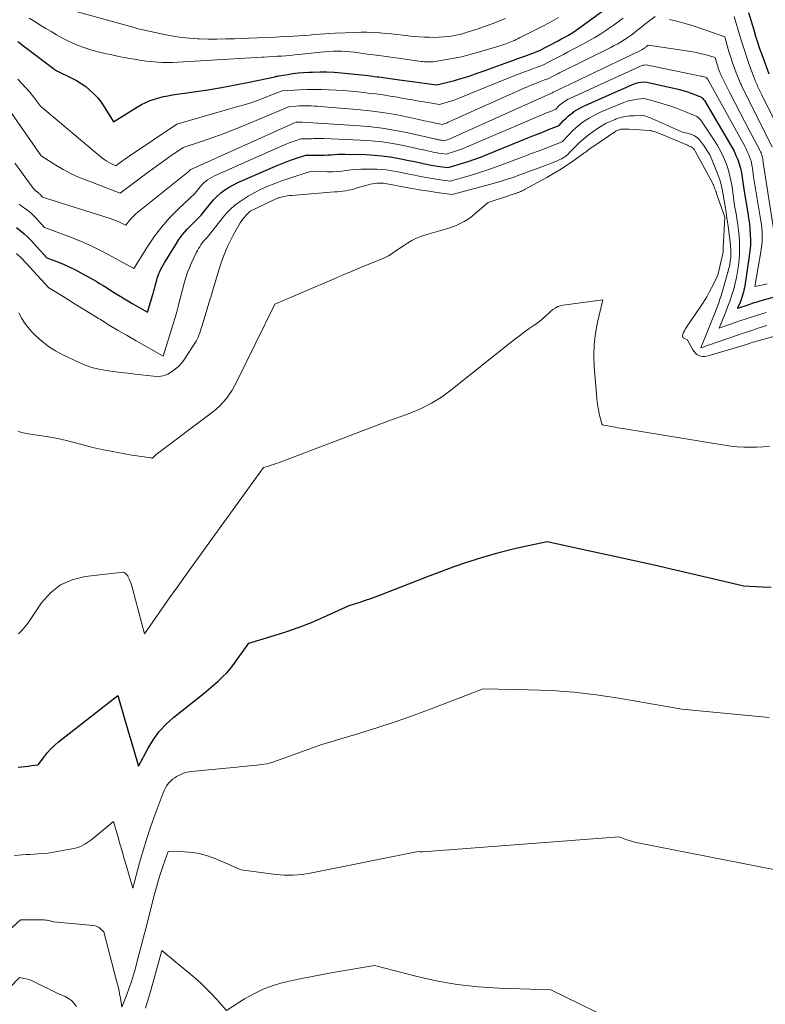
# Model space of a CAD drawing. Units: feet. Extents: x 1196672 to 1206016, y 7068870 to 7076370.
# Drawn here: x 1198891 to 1199039, y 7074417 to 7074611 of the extents above; entities that cross this region are included whole.
import ezdxf

# ---------------------------------------------------------------- set-up
doc = ezdxf.new("R2010")
doc.units = ezdxf.units.FT
doc.header["$MEASUREMENT"] = 0
doc.layers.add('Level 44', color=7, linetype='Continuous', lineweight=0)
doc.layers.add('Level 45', color=7, linetype='Continuous', lineweight=0)

msp = doc.modelspace()

# ---------------------------------------------------------------- linework, layer by layer
at = {"layer": 'Level 44', "color": 32, "linetype": 'Continuous', "lineweight": 30, "flags": 128}
for points, elevation in [([(1198891.11, 7074606.74), (1198891.52, 7074606.39), (1198891.93, 7074606.05), (1198892.34, 7074605.72), (1198892.76, 7074605.4), (1198898.1, 7074601.38), (1198898.25, 7074601.26), (1198898.42, 7074601.16), (1198898.58, 7074601.06), (1198898.75, 7074600.97), (1198901.72, 7074599.53), (1198902.68, 7074599.02), (1198903.6, 7074598.46), (1198904.48, 7074597.83), (1198905.32, 7074597.15), (1198906.11, 7074596.41), (1198906.84, 7074595.62), (1198907.5, 7074594.77), (1198908.11, 7074593.87), (1198909.95, 7074590.88), (1198914.72, 7074593.86), (1198915.51, 7074594.32), (1198916.33, 7074594.73), (1198917.17, 7074595.08), (1198918.03, 7074595.38), (1198918.05, 7074595.39), (1198918.92, 7074595.64), (1198919.8, 7074595.86), (1198920.69, 7074596.04), (1198921.58, 7074596.19), (1198925.78, 7074596.79), (1198928.54, 7074597.21), (1198931.28, 7074597.67), (1198934.02, 7074598.18), (1198936.75, 7074598.73), (1198941.81, 7074599.79), (1198942, 7074599.83), (1198942.2, 7074599.87), (1198942.39, 7074599.91), (1198942.58, 7074599.94), (1198944.28, 7074600.24), (1198945.33, 7074600.4), (1198946.37, 7074600.53), (1198947.42, 7074600.62), (1198948.48, 7074600.68), (1198949.22, 7074600.71), (1198950.65, 7074600.74), (1198952.08, 7074600.73), (1198953.51, 7074600.66), (1198954.93, 7074600.54), (1198959.54, 7074600.07), (1198960.15, 7074600.01), (1198960.76, 7074599.94), (1198961.37, 7074599.86), (1198961.98, 7074599.78), (1198962.28, 7074599.74), (1198962.74, 7074599.67), (1198963.19, 7074599.61), (1198963.65, 7074599.54), (1198964.1, 7074599.48), (1198964.56, 7074599.41), (1198965.01, 7074599.35), (1198965.46, 7074599.29), (1198965.92, 7074599.23), (1198973.72, 7074598.21), (1198976.21, 7074598.8), (1198977.24, 7074599.07), (1198978.27, 7074599.35), (1198979.29, 7074599.66), (1198980.3, 7074599.99), (1198981.31, 7074600.34), (1198982.32, 7074600.69), (1198983.32, 7074601.04), (1198984.32, 7074601.4), (1198987.97, 7074602.71), (1198988.76, 7074603), (1198989.55, 7074603.29), (1198990.34, 7074603.58), (1198991.13, 7074603.87), (1198993.88, 7074604.91), (1198997.69, 7074606.89), (1198998.21, 7074607.17), (1198998.73, 7074607.45), (1198999.24, 7074607.73), (1198999.75, 7074608.02), (1199000.26, 7074608.32), (1199000.75, 7074608.63), (1199001.24, 7074608.96), (1199001.72, 7074609.3), (1199006.52, 7074612.81)], 2240), ([(1199035.26, 7074612.45), (1199036.27, 7074609.04), (1199036.64, 7074607.81), (1199037.03, 7074606.58), (1199037.44, 7074605.36), (1199037.86, 7074604.15), (1199039.23, 7074600.34)], 2240), ([(1198890.79, 7074570.05), (1198891.54, 7074569.48), (1198892.27, 7074568.88), (1198892.96, 7074568.23), (1198893.62, 7074567.55), (1198896.78, 7074564.07), (1198899.08, 7074563.19), (1198900.22, 7074562.72), (1198901.35, 7074562.22), (1198902.45, 7074561.68), (1198903.54, 7074561.1), (1198905.83, 7074559.82), (1198906.53, 7074559.43), (1198907.22, 7074559.02), (1198907.9, 7074558.61), (1198908.58, 7074558.18), (1198909.26, 7074557.75), (1198909.94, 7074557.32), (1198910.62, 7074556.9), (1198911.3, 7074556.48), (1198911.41, 7074556.41), (1198912.15, 7074555.96), (1198912.89, 7074555.51), (1198913.64, 7074555.07), (1198914.39, 7074554.64), (1198916.66, 7074553.35), (1198917.54, 7074556.14), (1198917.68, 7074556.6), (1198917.81, 7074557.05), (1198917.93, 7074557.52), (1198918.05, 7074557.98), (1198918.09, 7074558.16), (1198918.18, 7074558.53), (1198918.28, 7074558.91), (1198918.38, 7074559.28), (1198918.48, 7074559.66), (1198918.59, 7074560.03), (1198918.72, 7074560.4), (1198918.85, 7074560.76), (1198919, 7074561.12), (1198919.1, 7074561.37), (1198919.32, 7074561.84), (1198919.55, 7074562.3), (1198919.8, 7074562.76), (1198920.07, 7074563.21), (1198922.16, 7074566.59), (1198922.88, 7074567.67), (1198923.66, 7074568.71), (1198924.5, 7074569.69), (1198925.4, 7074570.63), (1198927.26, 7074572.46), (1198929.07, 7074574.77), (1198929.71, 7074575.52), (1198930.4, 7074576.22), (1198931.15, 7074576.86), (1198931.94, 7074577.45), (1198932.77, 7074577.98), (1198933.62, 7074578.48), (1198934.5, 7074578.93), (1198935.4, 7074579.34), (1198941.92, 7074582.16), (1198942.9, 7074582.56), (1198943.88, 7074582.95), (1198944.88, 7074583.31), (1198945.88, 7074583.66), (1198947.89, 7074584.32), (1198950.19, 7074584.29), (1198950.88, 7074584.29), (1198951.56, 7074584.31), (1198952.24, 7074584.35), (1198952.92, 7074584.41), (1198953.61, 7074584.46), (1198954.29, 7074584.5), (1198954.97, 7074584.52), (1198955.66, 7074584.51), (1198959.8, 7074584.42), (1198961.36, 7074584.34), (1198962.92, 7074584.21), (1198964.46, 7074584), (1198966, 7074583.73), (1198967.29, 7074583.46), (1198968.18, 7074583.28), (1198969.07, 7074583.1), (1198969.95, 7074582.91), (1198970.84, 7074582.72), (1198970.93, 7074582.7), (1198971.77, 7074582.53), (1198972.61, 7074582.37), (1198973.46, 7074582.22), (1198974.31, 7074582.09), (1198976.01, 7074581.85), (1198978.65, 7074582.66), (1198979.96, 7074583.08), (1198981.27, 7074583.52), (1198982.56, 7074584), (1198983.84, 7074584.51), (1198991.68, 7074587.71), (1198992.71, 7074588.13), (1198993.74, 7074588.54), (1198994.77, 7074588.95), (1198995.8, 7074589.36), (1198997.86, 7074590.18), (1198998.77, 7074591.16), (1198999.24, 7074591.63), (1198999.73, 7074592.08), (1199000.25, 7074592.49), (1199000.79, 7074592.89), (1199000.8, 7074592.9), (1199001.37, 7074593.26), (1199001.96, 7074593.6), (1199002.55, 7074593.92), (1199003.17, 7074594.21), (1199012.25, 7074598.21), (1199012.67, 7074598.38), (1199013.1, 7074598.51), (1199013.53, 7074598.62), (1199013.97, 7074598.69), (1199014.87, 7074598.81), (1199021.12, 7074597.37), (1199021.83, 7074597.19), (1199022.54, 7074597), (1199023.24, 7074596.78), (1199023.94, 7074596.54), (1199025.33, 7074596.05), (1199025.8, 7074595.8), (1199026.01, 7074595.66), (1199026.21, 7074595.5), (1199026.38, 7074595.31), (1199026.53, 7074595.1), (1199031.52, 7074586.71), (1199031.97, 7074585.92), (1199032.39, 7074585.11), (1199032.76, 7074584.28), (1199033.11, 7074583.44), (1199033.41, 7074582.59), (1199033.66, 7074581.72), (1199033.85, 7074580.83), (1199034, 7074579.94), (1199034.37, 7074577.17), (1199035.11, 7074572.97), (1199035.27, 7074571.91), (1199035.42, 7074570.84), (1199035.52, 7074569.77), (1199035.6, 7074568.69), (1199035.63, 7074567.62), (1199035.61, 7074566.54), (1199035.53, 7074565.47), (1199035.4, 7074564.41), (1199034.51, 7074558.55), (1199034.44, 7074558.13), (1199034.35, 7074557.71), (1199034.25, 7074557.29), (1199034.14, 7074556.88), (1199034.01, 7074556.47), (1199033.88, 7074556.06), (1199033.73, 7074555.66), (1199033.57, 7074555.26), (1199033.1, 7074554.1), (1199034.58, 7074554.61), (1199034.95, 7074554.74), (1199035.32, 7074554.86), (1199035.69, 7074554.98), (1199036.06, 7074555.1), (1199036.43, 7074555.22), (1199036.81, 7074555.34), (1199037.18, 7074555.45), (1199037.56, 7074555.56), (1199044.09, 7074557.43)], 2250), ([(1198891.15, 7074463.61), (1198891.81, 7074463.67), (1198892.47, 7074463.74), (1198893.13, 7074463.81), (1198893.79, 7074463.88), (1198895.11, 7074464.03), (1198896.32, 7074465.67), (1198896.95, 7074466.46), (1198897.62, 7074467.21), (1198898.35, 7074467.9), (1198899.12, 7074468.56), (1198910.79, 7074477.75), (1198912.92, 7074470.45), (1198913.25, 7074469.35), (1198913.57, 7074468.24), (1198913.89, 7074467.13), (1198914.22, 7074466.02), (1198914.86, 7074463.8), (1198916.77, 7074467.36), (1198917.82, 7074469.06), (1198919, 7074470.65), (1198920.36, 7074472.09), (1198921.84, 7074473.43), (1198926.91, 7074477.46), (1198927.85, 7074478.21), (1198928.78, 7074478.98), (1198929.7, 7074479.76), (1198930.62, 7074480.54), (1198931.49, 7074481.37), (1198932.33, 7074482.22), (1198933.11, 7074483.14), (1198933.85, 7074484.09), (1198936.69, 7074488.03), (1198941.67, 7074489.53), (1198944.14, 7074490.33), (1198946.59, 7074491.19), (1198949, 7074492.15), (1198951.38, 7074493.17), (1198956.47, 7074495.48), (1198958.61, 7074496.16), (1198959.67, 7074496.51), (1198960.73, 7074496.87), (1198961.78, 7074497.25), (1198962.83, 7074497.65), (1198972.46, 7074501.4), (1198974.73, 7074502.25), (1198977, 7074503.08), (1198979.3, 7074503.87), (1198981.6, 7074504.62), (1198981.69, 7074504.65), (1198983.96, 7074505.34), (1198986.25, 7074505.98), (1198988.56, 7074506.57), (1198990.87, 7074507.11), (1198995.52, 7074508.12), (1199003.97, 7074506.29), (1199008.19, 7074505.37), (1199012.41, 7074504.43), (1199016.62, 7074503.47), (1199020.83, 7074502.5), (1199034.34, 7074499.36), (1199037.92, 7074499.14), (1199039.71, 7074499.07)], 2260)]:
    msp.add_lwpolyline(points, dxfattribs=dict(at, elevation=elevation))
at = {"layer": 'Level 45', "color": 32, "linetype": 'Continuous', "lineweight": 0, "flags": 128}
for points, elevation in [([(1198889.21, 7074593.47), (1198895.71, 7074584.2), (1198898.57, 7074582.37), (1198900.02, 7074581.51), (1198901.5, 7074580.7), (1198903.03, 7074579.99), (1198904.6, 7074579.35), (1198911.29, 7074576.82), (1198916.55, 7074580.74), (1198917.73, 7074581.61), (1198918.91, 7074582.47), (1198920.1, 7074583.32), (1198921.3, 7074584.17), (1198923.7, 7074585.84), (1198927.49, 7074587.07), (1198929.38, 7074587.71), (1198931.25, 7074588.38), (1198933.11, 7074589.1), (1198934.96, 7074589.85), (1198944.71, 7074593.93), (1198945.99, 7074594.01), (1198946.58, 7074594.03), (1198947.18, 7074594.05), (1198947.77, 7074594.06), (1198948.37, 7074594.05), (1198948.96, 7074594.03), (1198949.55, 7074594.01), (1198950.15, 7074593.97), (1198950.74, 7074593.93), (1198957.97, 7074593.33), (1198960.52, 7074593.06), (1198963.05, 7074592.74), (1198965.57, 7074592.31), (1198968.09, 7074591.82), (1198972.25, 7074590.91), (1198972.67, 7074590.82), (1198973.1, 7074590.73), (1198973.52, 7074590.64), (1198973.94, 7074590.55), (1198974.79, 7074590.37), (1198975.2, 7074590.5), (1198975.41, 7074590.57), (1198975.61, 7074590.64), (1198975.82, 7074590.72), (1198976.02, 7074590.81), (1198991.13, 7074597.57), (1198991.66, 7074597.8), (1198992.19, 7074598.03), (1198992.72, 7074598.25), (1198993.26, 7074598.47), (1198993.66, 7074598.62), (1198994, 7074598.76), (1198994.34, 7074598.89), (1198994.68, 7074599.02), (1198995.02, 7074599.15), (1198995.7, 7074599.4), (1198996.46, 7074599.78), (1198996.84, 7074599.97), (1198997.22, 7074600.17), (1198997.6, 7074600.36), (1198997.98, 7074600.54), (1199008.07, 7074605.56), (1199008.76, 7074605.92), (1199009.45, 7074606.3), (1199010.12, 7074606.7), (1199010.78, 7074607.11), (1199010.97, 7074607.23), (1199011.52, 7074607.61), (1199012.07, 7074607.99), (1199012.6, 7074608.39), (1199013.13, 7074608.81), (1199013.65, 7074609.23), (1199014.17, 7074609.65), (1199014.7, 7074610.06), (1199015.23, 7074610.47), (1199016.8, 7074611.65)], 2244), ([(1198891.09, 7074599.3), (1198891.9, 7074598.46), (1198892.68, 7074597.61), (1198893.43, 7074596.72), (1198894.15, 7074595.81), (1198895.56, 7074593.95), (1198907.62, 7074583.86), (1198908.04, 7074583.52), (1198908.48, 7074583.22), (1198908.95, 7074582.94), (1198909.42, 7074582.69), (1198910.4, 7074582.22), (1198911.28, 7074582.86), (1198911.72, 7074583.17), (1198912.16, 7074583.48), (1198912.61, 7074583.79), (1198913.05, 7074584.1), (1198922.45, 7074590.46), (1198934.49, 7074593.89), (1198935.98, 7074594.33), (1198937.45, 7074594.8), (1198938.92, 7074595.32), (1198940.37, 7074595.86), (1198943.26, 7074596.98), (1198946.66, 7074597.18), (1198948.11, 7074597.25), (1198949.56, 7074597.28), (1198951.01, 7074597.27), (1198952.46, 7074597.23), (1198953.91, 7074597.15), (1198955.36, 7074597.05), (1198956.81, 7074596.93), (1198958.25, 7074596.79), (1198960.23, 7074596.57), (1198961.68, 7074596.4), (1198963.13, 7074596.2), (1198964.57, 7074595.98), (1198966.01, 7074595.73), (1198966.21, 7074595.7), (1198967.55, 7074595.46), (1198968.89, 7074595.22), (1198970.23, 7074594.98), (1198971.57, 7074594.75), (1198974.25, 7074594.29), (1198975.62, 7074594.69), (1198976.3, 7074594.9), (1198976.97, 7074595.12), (1198977.64, 7074595.36), (1198978.31, 7074595.62), (1198985.08, 7074598.4), (1198986.21, 7074598.86), (1198987.36, 7074599.32), (1198988.5, 7074599.77), (1198989.65, 7074600.21), (1198990.52, 7074600.54), (1198991.23, 7074600.81), (1198991.94, 7074601.09), (1198992.66, 7074601.35), (1198993.37, 7074601.62), (1198994.79, 7074602.16), (1198996.38, 7074602.97), (1198997.17, 7074603.38), (1198997.97, 7074603.78), (1198998.76, 7074604.2), (1198999.55, 7074604.61), (1199002.54, 7074606.18), (1199003.75, 7074606.84), (1199004.95, 7074607.53), (1199006.13, 7074608.27), (1199007.29, 7074609.02), (1199007.58, 7074609.22), (1199008.57, 7074609.92), (1199009.55, 7074610.63), (1199010.51, 7074611.37)], 2242), ([(1198893.3, 7074611.33), (1198894.41, 7074610.66), (1198895.52, 7074609.99), (1198896.63, 7074609.32), (1198897.68, 7074608.68), (1198898.72, 7074608.07), (1198899.76, 7074607.49), (1198900.83, 7074606.95), (1198901.91, 7074606.43), (1198903.01, 7074605.96), (1198904.12, 7074605.53), (1198905.26, 7074605.16), (1198906.41, 7074604.84), (1198906.85, 7074604.73), (1198908.23, 7074604.4), (1198909.62, 7074604.09), (1198911.02, 7074603.81), (1198912.41, 7074603.54), (1198914.45, 7074603.17), (1198915.47, 7074603.01), (1198916.49, 7074602.87), (1198917.52, 7074602.76), (1198918.55, 7074602.67), (1198919.58, 7074602.62), (1198920.61, 7074602.6), (1198921.64, 7074602.62), (1198922.67, 7074602.66), (1198934.86, 7074603.39), (1198935.95, 7074603.45), (1198937.03, 7074603.51), (1198938.12, 7074603.58), (1198939.2, 7074603.64), (1198939.64, 7074603.66), (1198940.51, 7074603.71), (1198941.37, 7074603.76), (1198942.23, 7074603.82), (1198943.09, 7074603.87), (1198943.95, 7074603.93), (1198944.82, 7074604), (1198945.68, 7074604.08), (1198946.53, 7074604.17), (1198950.88, 7074604.63), (1198951.71, 7074604.71), (1198952.54, 7074604.77), (1198953.37, 7074604.8), (1198954.21, 7074604.82), (1198955.04, 7074604.81), (1198955.87, 7074604.78), (1198956.7, 7074604.71), (1198957.53, 7074604.61), (1198959.99, 7074604.27), (1198961.88, 7074604.01), (1198963.78, 7074603.75), (1198965.67, 7074603.49), (1198967.57, 7074603.23), (1198970.68, 7074602.8), (1198971.02, 7074602.76), (1198971.35, 7074602.72), (1198971.69, 7074602.71), (1198972.03, 7074602.7), (1198972.37, 7074602.7), (1198972.71, 7074602.72), (1198973.05, 7074602.75), (1198973.39, 7074602.8), (1198975.68, 7074603.17), (1198977.15, 7074603.43), (1198978.62, 7074603.74), (1198980.07, 7074604.1), (1198981.52, 7074604.5), (1198985.98, 7074605.82), (1198986.32, 7074605.93), (1198986.66, 7074606.04), (1198987, 7074606.15), (1198987.34, 7074606.27), (1198987.67, 7074606.4), (1198988.01, 7074606.52), (1198988.34, 7074606.65), (1198988.67, 7074606.79), (1198988.71, 7074606.8), (1198989.05, 7074606.95), (1198989.4, 7074607.1), (1198989.74, 7074607.26), (1198990.07, 7074607.43), (1198994.93, 7074609.91), (1198996.35, 7074610.67), (1198997.75, 7074611.46)], 2238), ([(1198902.32, 7074612.75), (1198912.1, 7074610.02), (1198912.59, 7074609.88), (1198913.08, 7074609.75), (1198913.58, 7074609.61), (1198914.07, 7074609.47), (1198914.56, 7074609.33), (1198915.06, 7074609.2), (1198915.55, 7074609.08), (1198916.05, 7074608.97), (1198920.27, 7074608.05), (1198921.82, 7074607.76), (1198923.37, 7074607.52), (1198924.94, 7074607.37), (1198926.51, 7074607.28), (1198926.86, 7074607.27), (1198928.61, 7074607.23), (1198930.37, 7074607.21), (1198932.12, 7074607.24), (1198933.87, 7074607.28), (1198936.64, 7074607.38), (1198938.38, 7074607.45), (1198940.12, 7074607.53), (1198941.86, 7074607.61), (1198943.6, 7074607.7), (1198945.53, 7074607.8), (1198946.55, 7074607.86), (1198947.56, 7074607.93), (1198948.58, 7074608.01), (1198949.6, 7074608.09), (1198950.62, 7074608.18), (1198951.64, 7074608.25), (1198952.66, 7074608.31), (1198953.68, 7074608.36), (1198957.56, 7074608.53), (1198958.76, 7074608.57), (1198959.97, 7074608.57), (1198961.17, 7074608.52), (1198962.37, 7074608.44), (1198962.59, 7074608.42), (1198963.69, 7074608.33), (1198964.78, 7074608.22), (1198965.87, 7074608.1), (1198966.96, 7074607.96), (1198968.05, 7074607.84), (1198969.14, 7074607.73), (1198970.23, 7074607.66), (1198971.33, 7074607.6), (1198972.25, 7074607.56), (1198973.2, 7074607.55), (1198974.15, 7074607.56), (1198975.1, 7074607.63), (1198976.04, 7074607.72), (1198976.98, 7074607.87), (1198977.91, 7074608.05), (1198978.83, 7074608.28), (1198979.75, 7074608.55), (1198980.8, 7074608.89), (1198981.9, 7074609.26), (1198982.99, 7074609.63), (1198984.08, 7074610.03), (1198985.17, 7074610.44), (1198986.25, 7074610.86), (1198987.33, 7074611.27)], 2236), ([(1199032.44, 7074611.7), (1199033.56, 7074607.87), (1199033.99, 7074606.44), (1199034.44, 7074605.02), (1199034.91, 7074603.6), (1199035.4, 7074602.19), (1199036.01, 7074600.45), (1199036.21, 7074599.91), (1199036.42, 7074599.38), (1199036.64, 7074598.84), (1199036.87, 7074598.32), (1199037.1, 7074597.79), (1199037.35, 7074597.27), (1199037.6, 7074596.75), (1199037.85, 7074596.23), (1199041.33, 7074589.19)], 2242), ([(1199019.67, 7074611.06), (1199021.09, 7074610.73), (1199022.51, 7074610.37), (1199023.9, 7074609.95), (1199025.29, 7074609.49), (1199030.55, 7074607.63), (1199031.25, 7074605.23), (1199031.52, 7074604.33), (1199031.8, 7074603.43), (1199032.1, 7074602.54), (1199032.4, 7074601.66), (1199032.79, 7074600.57), (1199032.91, 7074600.23), (1199033.04, 7074599.89), (1199033.18, 7074599.56), (1199033.32, 7074599.23), (1199033.47, 7074598.9), (1199033.63, 7074598.57), (1199033.78, 7074598.24), (1199033.94, 7074597.92), (1199039.9, 7074585.86)], 2244), ([(1198890.52, 7074582.74), (1198891.49, 7074581.4), (1198892.46, 7074580.06), (1198894.33, 7074577.52), (1198894.38, 7074577.46), (1198894.43, 7074577.4), (1198894.49, 7074577.35), (1198894.55, 7074577.3), (1198894.62, 7074577.25), (1198894.68, 7074577.21), (1198894.75, 7074577.16), (1198894.81, 7074577.12), (1198894.95, 7074577.02), (1198895.08, 7074576.92), (1198895.2, 7074576.82), (1198895.32, 7074576.71), (1198895.43, 7074576.59), (1198895.97, 7074576), (1198909.29, 7074571.8), (1198909.82, 7074571.62), (1198910.35, 7074571.42), (1198910.87, 7074571.21), (1198911.38, 7074570.98), (1198912.39, 7074570.49), (1198913.11, 7074571.42), (1198913.48, 7074571.86), (1198913.88, 7074572.29), (1198914.3, 7074572.69), (1198914.75, 7074573.07), (1198924.93, 7074581.24), (1198925.03, 7074581.36), (1198925.04, 7074581.38), (1198925.07, 7074581.41), (1198925.09, 7074581.42), (1198925.15, 7074581.46), (1198925.17, 7074581.47), (1198925.19, 7074581.48), (1198925.21, 7074581.49), (1198925.23, 7074581.5), (1198945.07, 7074590.46), (1198945.22, 7074590.52), (1198945.37, 7074590.59), (1198945.52, 7074590.65), (1198945.67, 7074590.7), (1198945.98, 7074590.81), (1198946.32, 7074590.8), (1198946.42, 7074590.8), (1198946.53, 7074590.8), (1198946.64, 7074590.81), (1198946.75, 7074590.81), (1198946.86, 7074590.82), (1198946.97, 7074590.82), (1198947.07, 7074590.82), (1198947.18, 7074590.81), (1198957.56, 7074590.18), (1198960.28, 7074589.94), (1198962.99, 7074589.63), (1198965.69, 7074589.18), (1198968.37, 7074588.65), (1198973.32, 7074587.54), (1198973.52, 7074587.5), (1198973.71, 7074587.45), (1198973.9, 7074587.41), (1198974.1, 7074587.36), (1198974.11, 7074587.36), (1198974.3, 7074587.32), (1198974.49, 7074587.28), (1198974.67, 7074587.25), (1198974.86, 7074587.22), (1198975.24, 7074587.16), (1198975.81, 7074587.35), (1198976.1, 7074587.45), (1198976.38, 7074587.56), (1198976.66, 7074587.67), (1198976.94, 7074587.79), (1198996.38, 7074596.52), (1198996.4, 7074596.53), (1198996.42, 7074596.54), (1198996.44, 7074596.55), (1198996.46, 7074596.56), (1198996.58, 7074596.61), (1198996.64, 7074596.67), (1198996.73, 7074596.73), (1198998.95, 7074597.79), (1199000.05, 7074598.31), (1199001.15, 7074598.83), (1199002.25, 7074599.35), (1199003.35, 7074599.87), (1199013.82, 7074604.89), (1199013.95, 7074604.95), (1199014.09, 7074605.02), (1199014.22, 7074605.1), (1199014.34, 7074605.18), (1199014.38, 7074605.2), (1199014.49, 7074605.27), (1199014.6, 7074605.34), (1199014.7, 7074605.42), (1199014.8, 7074605.5), (1199014.9, 7074605.58), (1199015, 7074605.66), (1199015.1, 7074605.74), (1199015.2, 7074605.81), (1199015.5, 7074606.04), (1199023.85, 7074604.77), (1199024.66, 7074604.63), (1199025.47, 7074604.46), (1199026.28, 7074604.26), (1199027.07, 7074604.04), (1199028.66, 7074603.55), (1199028.94, 7074602.58), (1199029.05, 7074602.21), (1199029.17, 7074601.85), (1199029.29, 7074601.48), (1199029.41, 7074601.12), (1199029.57, 7074600.68), (1199029.62, 7074600.54), (1199029.67, 7074600.41), (1199029.73, 7074600.27), (1199029.78, 7074600.14), (1199029.84, 7074600), (1199029.91, 7074599.87), (1199029.97, 7074599.74), (1199030.04, 7074599.61), (1199031.7, 7074596.32), (1199032.61, 7074594.55), (1199033.52, 7074592.78), (1199034.44, 7074591.02), (1199035.37, 7074589.26), (1199037.4, 7074585.44), (1199037.51, 7074585.22), (1199037.61, 7074585), (1199037.71, 7074584.78), (1199037.8, 7074584.56), (1199037.88, 7074584.33), (1199037.95, 7074584.09), (1199038, 7074583.86), (1199038.04, 7074583.62), (1199038.14, 7074582.88), (1199040.18, 7074569.75)], 2246), ([(1198891.3, 7074574.66), (1198891.51, 7074574.49), (1198891.73, 7074574.33), (1198891.96, 7074574.17), (1198892.18, 7074574.01), (1198892.4, 7074573.86), (1198892.87, 7074573.53), (1198893.31, 7074573.2), (1198893.74, 7074572.85), (1198894.14, 7074572.47), (1198894.52, 7074572.07), (1198896.37, 7074570.04), (1198901.12, 7074568.27), (1198903.34, 7074567.39), (1198905.53, 7074566.44), (1198907.67, 7074565.4), (1198909.79, 7074564.29), (1198913.98, 7074561.98), (1198916.74, 7074566.37), (1198918.07, 7074568.31), (1198919.48, 7074570.18), (1198921.03, 7074571.93), (1198922.68, 7074573.61), (1198926.1, 7074576.85), (1198927.04, 7074578.05), (1198927.37, 7074578.44), (1198927.73, 7074578.8), (1198928.12, 7074579.13), (1198928.53, 7074579.44), (1198928.96, 7074579.72), (1198929.41, 7074579.98), (1198929.86, 7074580.22), (1198930.33, 7074580.44), (1198943.49, 7074586.26), (1198944.05, 7074586.5), (1198944.62, 7074586.74), (1198945.2, 7074586.95), (1198945.78, 7074587.16), (1198946.94, 7074587.56), (1198948.24, 7074587.55), (1198948.64, 7074587.55), (1198949.05, 7074587.55), (1198949.45, 7074587.57), (1198949.86, 7074587.59), (1198950.26, 7074587.62), (1198950.67, 7074587.63), (1198951.07, 7074587.63), (1198951.48, 7074587.62), (1198958.68, 7074587.29), (1198960.82, 7074587.14), (1198962.96, 7074586.92), (1198965.08, 7074586.59), (1198967.19, 7074586.19), (1198970.32, 7074585.52), (1198970.86, 7074585.4), (1198971.4, 7074585.29), (1198971.94, 7074585.17), (1198972.47, 7074585.05), (1198972.52, 7074585.04), (1198973.04, 7074584.93), (1198973.55, 7074584.83), (1198974.07, 7074584.74), (1198974.58, 7074584.66), (1198975.62, 7074584.51), (1198977.21, 7074585.02), (1198978.01, 7074585.28), (1198978.8, 7074585.56), (1198979.57, 7074585.87), (1198980.35, 7074586.19), (1198994.01, 7074592.07), (1198994.54, 7074592.3), (1198995.07, 7074592.52), (1198995.61, 7074592.74), (1198996.15, 7074592.96), (1198997.22, 7074593.39), (1198997.7, 7074593.9), (1198997.94, 7074594.15), (1198998.2, 7074594.38), (1198998.47, 7074594.6), (1198998.75, 7074594.8), (1198999.06, 7074594.99), (1198999.36, 7074595.17), (1198999.67, 7074595.34), (1198999.99, 7074595.49), (1199013.91, 7074601.87), (1199014.09, 7074601.94), (1199014.27, 7074602.01), (1199014.47, 7074602.06), (1199014.66, 7074602.1), (1199015.05, 7074602.16), (1199025.84, 7074599.93), (1199026.01, 7074599.89), (1199026.19, 7074599.84), (1199026.36, 7074599.79), (1199026.53, 7074599.74), (1199026.87, 7074599.63), (1199026.98, 7074599.56), (1199027.03, 7074599.52), (1199027.08, 7074599.48), (1199027.12, 7074599.43), (1199027.16, 7074599.38), (1199034.49, 7074586.09), (1199034.75, 7074585.58), (1199035.01, 7074585.06), (1199035.24, 7074584.53), (1199035.46, 7074584), (1199035.64, 7074583.46), (1199035.81, 7074582.91), (1199035.93, 7074582.35), (1199036.02, 7074581.78), (1199036.25, 7074580.03), (1199037.67, 7074571.35), (1199037.78, 7074570.64), (1199037.86, 7074569.93), (1199037.91, 7074569.21), (1199037.94, 7074568.49), (1199037.94, 7074567.77), (1199037.91, 7074567.05), (1199037.84, 7074566.34), (1199037.73, 7074565.63), (1199036.5, 7074558.39), (1199038.11, 7074558.75), (1199038.92, 7074558.93)], 2248), ([(1198890.81, 7074564.91), (1198891.78, 7074563.99), (1198892.72, 7074563.03), (1198897.18, 7074558.11), (1198897.25, 7074558.08), (1198897.32, 7074558.05), (1198900.85, 7074555.89), (1198902.39, 7074554.95), (1198903.92, 7074554.01), (1198905.45, 7074553.06), (1198906.98, 7074552.12), (1198907.39, 7074551.87), (1198909.12, 7074550.8), (1198910.87, 7074549.75), (1198912.63, 7074548.72), (1198914.4, 7074547.71), (1198919.73, 7074544.68), (1198921.79, 7074551.23), (1198922.12, 7074552.3), (1198922.43, 7074553.39), (1198922.72, 7074554.47), (1198922.99, 7074555.56), (1198923.09, 7074555.97), (1198923.31, 7074556.86), (1198923.54, 7074557.75), (1198923.77, 7074558.63), (1198924.01, 7074559.51), (1198924.28, 7074560.38), (1198924.57, 7074561.24), (1198924.92, 7074562.09), (1198925.29, 7074562.92), (1198926.36, 7074565.15), (1198926.55, 7074565.52), (1198926.75, 7074565.89), (1198926.96, 7074566.25), (1198927.18, 7074566.61), (1198927.35, 7074566.85), (1198927.5, 7074567.07), (1198927.67, 7074567.29), (1198927.85, 7074567.49), (1198928.04, 7074567.69), (1198928.43, 7074568.07), (1198931.57, 7074572.08), (1198932.28, 7074572.9), (1198933.03, 7074573.68), (1198933.85, 7074574.38), (1198934.72, 7074575.04), (1198935.33, 7074575.46), (1198936.56, 7074576.24), (1198937.81, 7074576.97), (1198939.11, 7074577.62), (1198940.44, 7074578.22), (1198941.8, 7074578.75), (1198943.16, 7074579.26), (1198944.54, 7074579.74), (1198945.93, 7074580.18), (1198948.85, 7074581.07), (1198952.2, 7074581.03), (1198953.14, 7074581.04), (1198954.07, 7074581.08), (1198955, 7074581.16), (1198955.93, 7074581.27), (1198956.86, 7074581.39), (1198957.79, 7074581.48), (1198958.73, 7074581.54), (1198959.66, 7074581.57), (1198960.95, 7074581.58), (1198961.91, 7074581.57), (1198962.88, 7074581.51), (1198963.83, 7074581.39), (1198964.79, 7074581.24), (1198965.74, 7074581.06), (1198966.69, 7074580.87), (1198967.64, 7074580.68), (1198968.59, 7074580.49), (1198969.33, 7074580.34), (1198970.5, 7074580.12), (1198971.67, 7074579.9), (1198972.85, 7074579.71), (1198974.03, 7074579.53), (1198976.39, 7074579.19), (1198980.11, 7074580.27), (1198981.96, 7074580.83), (1198983.81, 7074581.42), (1198985.64, 7074582.06), (1198987.45, 7074582.72), (1198989.37, 7074583.45), (1198990.89, 7074584.03), (1198992.42, 7074584.62), (1198993.94, 7074585.2), (1198995.46, 7074585.79), (1198998.5, 7074586.97), (1198999.85, 7074588.41), (1199000.54, 7074589.11), (1199001.27, 7074589.78), (1199002.03, 7074590.4), (1199002.82, 7074590.99), (1199002.84, 7074591), (1199003.67, 7074591.54), (1199004.53, 7074592.04), (1199005.41, 7074592.49), (1199006.32, 7074592.9), (1199010.65, 7074594.7), (1199011.3, 7074594.94), (1199011.96, 7074595.13), (1199012.63, 7074595.26), (1199013.31, 7074595.35), (1199014.69, 7074595.47), (1199016.87, 7074594.9), (1199017.96, 7074594.59), (1199019.04, 7074594.26), (1199020.1, 7074593.89), (1199021.16, 7074593.5), (1199023.78, 7074592.46), (1199024.62, 7074592.12), (1199025.02, 7074591.91), (1199025.38, 7074591.67), (1199025.69, 7074591.36), (1199025.97, 7074591.02), (1199028.47, 7074587.28), (1199029.13, 7074586.23), (1199029.74, 7074585.15), (1199030.27, 7074584.03), (1199030.76, 7074582.89), (1199031.17, 7074581.72), (1199031.52, 7074580.53), (1199031.78, 7074579.32), (1199031.99, 7074578.1), (1199032.49, 7074574.32), (1199032.73, 7074573.05), (1199032.85, 7074572.42), (1199032.96, 7074571.78), (1199033.05, 7074571.15), (1199033.13, 7074570.51), (1199033.32, 7074568.93), (1199033.44, 7074567.5), (1199033.49, 7074566.07), (1199033.45, 7074564.64), (1199033.34, 7074563.21), (1199033.26, 7074562.56), (1199033.1, 7074561.38), (1199032.89, 7074560.21), (1199032.63, 7074559.05), (1199032.33, 7074557.9), (1199031.98, 7074556.76), (1199031.6, 7074555.63), (1199031.19, 7074554.51), (1199030.76, 7074553.4), (1199029.46, 7074550.19), (1199033.53, 7074551.6), (1199034.56, 7074551.96), (1199035.6, 7074552.3), (1199036.64, 7074552.64), (1199037.68, 7074552.97), (1199038.72, 7074553.29)], 2252), ([(1198891.26, 7074553.21), (1198891.8, 7074552.2), (1198892.4, 7074551.24), (1198893.09, 7074550.35), (1198893.85, 7074549.49), (1198894.59, 7074548.73), (1198895.82, 7074547.6), (1198897.12, 7074546.57), (1198898.52, 7074545.69), (1198899.98, 7074544.9), (1198903.02, 7074543.47), (1198904.34, 7074542.91), (1198905.69, 7074542.44), (1198907.08, 7074542.1), (1198908.49, 7074541.83), (1198909.92, 7074541.64), (1198911.35, 7074541.46), (1198912.79, 7074541.29), (1198914.22, 7074541.12), (1198917.87, 7074540.73), (1198918.84, 7074540.67), (1198919.32, 7074540.69), (1198919.78, 7074540.76), (1198920.22, 7074540.91), (1198920.65, 7074541.12), (1198921.4, 7074541.57), (1198922.14, 7074542.09), (1198922.83, 7074542.68), (1198923.43, 7074543.35), (1198923.98, 7074544.08), (1198926.01, 7074547.23), (1198926.24, 7074547.61), (1198926.45, 7074548.01), (1198926.64, 7074548.41), (1198926.82, 7074548.83), (1198926.97, 7074549.25), (1198927.12, 7074549.68), (1198927.26, 7074550.11), (1198927.4, 7074550.54), (1198929, 7074555.94), (1198929.2, 7074556.44), (1198929.25, 7074556.58), (1198929.3, 7074556.72), (1198929.35, 7074556.87), (1198929.39, 7074557.01), (1198930.48, 7074560.76), (1198930.83, 7074561.91), (1198931.21, 7074563.05), (1198931.61, 7074564.18), (1198932.04, 7074565.31), (1198932.51, 7074566.41), (1198933.02, 7074567.5), (1198933.57, 7074568.56), (1198934.16, 7074569.61), (1198934.98, 7074570.98), (1198935.25, 7074571.4), (1198935.54, 7074571.8), (1198935.86, 7074572.18), (1198936.2, 7074572.55), (1198936.9, 7074573.26), (1198941.58, 7074575.53), (1198941.73, 7074575.6), (1198941.87, 7074575.66), (1198942.02, 7074575.72), (1198942.16, 7074575.78), (1198942.31, 7074575.84), (1198942.46, 7074575.89), (1198942.62, 7074575.93), (1198942.77, 7074575.97), (1198943.33, 7074576.1), (1198943.77, 7074576.19), (1198944.21, 7074576.27), (1198944.65, 7074576.33), (1198945.1, 7074576.38), (1198953.58, 7074577.05), (1198954.12, 7074577.1), (1198954.66, 7074577.16), (1198955.19, 7074577.23), (1198955.73, 7074577.3), (1198956.26, 7074577.4), (1198956.79, 7074577.5), (1198957.31, 7074577.63), (1198957.83, 7074577.78), (1198960.22, 7074578.48), (1198960.64, 7074578.59), (1198961.08, 7074578.69), (1198961.51, 7074578.75), (1198961.95, 7074578.8), (1198962.11, 7074578.81), (1198962.47, 7074578.82), (1198962.84, 7074578.82), (1198963.2, 7074578.78), (1198963.55, 7074578.74), (1198963.91, 7074578.67), (1198964.27, 7074578.61), (1198964.63, 7074578.54), (1198964.99, 7074578.48), (1198967.73, 7074577.96), (1198969.23, 7074577.69), (1198970.74, 7074577.43), (1198972.24, 7074577.19), (1198973.75, 7074576.97), (1198976.77, 7074576.53), (1198984.12, 7074578.5), (1198985.3, 7074578.83), (1198986.47, 7074579.18), (1198987.64, 7074579.55), (1198988.8, 7074579.94), (1198989.96, 7074580.35), (1198991.12, 7074580.77), (1198992.26, 7074581.2), (1198993.41, 7074581.63), (1198997.35, 7074583.16), (1198997.61, 7074583.27), (1198997.87, 7074583.38), (1198998.12, 7074583.5), (1198998.38, 7074583.62), (1198998.52, 7074583.69), (1198998.69, 7074583.79), (1198998.87, 7074583.89), (1198999.03, 7074584.01), (1198999.2, 7074584.14), (1198999.35, 7074584.27), (1198999.51, 7074584.4), (1198999.65, 7074584.54), (1198999.8, 7074584.69), (1199001.1, 7074586.01), (1199001.91, 7074586.79), (1199002.75, 7074587.54), (1199003.63, 7074588.25), (1199004.53, 7074588.92), (1199005.28, 7074589.45), (1199006.15, 7074590.01), (1199007.03, 7074590.53), (1199007.96, 7074590.97), (1199008.91, 7074591.37), (1199009.13, 7074591.45), (1199010, 7074591.72), (1199010.88, 7074591.93), (1199011.77, 7074592.05), (1199012.68, 7074592.1), (1199014.51, 7074592.12), (1199015.12, 7074591.94), (1199015.43, 7074591.84), (1199015.73, 7074591.74), (1199016.03, 7074591.62), (1199016.32, 7074591.5), (1199022.24, 7074588.88), (1199023.49, 7074588.6), (1199024.08, 7074588.41), (1199024.62, 7074588.14), (1199025.11, 7074587.78), (1199025.55, 7074587.34), (1199025.99, 7074586.8), (1199026.58, 7074586.02), (1199027.12, 7074585.2), (1199027.59, 7074584.35), (1199028.01, 7074583.46), (1199028.96, 7074581.19), (1199029.29, 7074580.32), (1199029.58, 7074579.43), (1199029.82, 7074578.52), (1199030.02, 7074577.61), (1199030.69, 7074573.84), (1199030.74, 7074573.58), (1199030.78, 7074573.32), (1199030.82, 7074573.06), (1199030.86, 7074572.8), (1199030.88, 7074572.64), (1199030.9, 7074572.46), (1199030.93, 7074572.28), (1199030.95, 7074572.1), (1199030.98, 7074571.92), (1199031, 7074571.78), (1199031.04, 7074571.53), (1199031.07, 7074571.28), (1199031.11, 7074571.04), (1199031.14, 7074570.79), (1199031.64, 7074567.14), (1199031.72, 7074566.4), (1199031.76, 7074565.66), (1199031.76, 7074564.92), (1199031.73, 7074564.17), (1199031.64, 7074563.43), (1199031.53, 7074562.7), (1199031.37, 7074561.97), (1199031.19, 7074561.25), (1199029.83, 7074556.57), (1199029.61, 7074555.88), (1199029.39, 7074555.18), (1199029.14, 7074554.5), (1199028.87, 7074553.82), (1199025.82, 7074546.29), (1199032.88, 7074548.74), (1199034.38, 7074549.25), (1199035.88, 7074549.75), (1199037.38, 7074550.23), (1199038.89, 7074550.7)], 2254), ([(1198891.15, 7074529.77), (1198892.15, 7074529.53), (1198893.17, 7074529.35), (1198895.39, 7074529.03), (1198897.16, 7074528.74), (1198898.93, 7074528.4), (1198900.68, 7074528), (1198902.43, 7074527.55), (1198904.17, 7074527.09), (1198905.91, 7074526.66), (1198907.67, 7074526.28), (1198909.44, 7074525.92), (1198913.59, 7074525.15), (1198917.43, 7074524.59), (1198917.54, 7074524.49), (1198917.82, 7074524.75), (1198917.96, 7074524.88), (1198918.1, 7074525), (1198918.24, 7074525.12), (1198918.39, 7074525.24), (1198929.46, 7074533.61), (1198930.21, 7074534.23), (1198930.93, 7074534.89), (1198931.6, 7074535.59), (1198932.23, 7074536.34), (1198932.81, 7074537.13), (1198933.35, 7074537.94), (1198933.84, 7074538.78), (1198934.3, 7074539.64), (1198941.8, 7074554.9), (1198953.5, 7074559.93), (1198955.28, 7074560.7), (1198957.07, 7074561.45), (1198958.86, 7074562.2), (1198960.66, 7074562.94), (1198963.17, 7074563.96), (1198963.7, 7074564.2), (1198964.22, 7074564.47), (1198964.72, 7074564.77), (1198965.21, 7074565.09), (1198965.69, 7074565.43), (1198966.18, 7074565.76), (1198966.66, 7074566.09), (1198967.15, 7074566.42), (1198967.94, 7074566.94), (1198968.84, 7074567.48), (1198969.77, 7074567.96), (1198970.75, 7074568.35), (1198971.75, 7074568.67), (1198975, 7074569.57), (1198975.86, 7074569.83), (1198976.7, 7074570.12), (1198977.54, 7074570.46), (1198978.35, 7074570.82), (1198979.14, 7074571.25), (1198979.91, 7074571.71), (1198980.64, 7074572.22), (1198981.34, 7074572.78), (1198983.91, 7074574.99), (1198987.86, 7074576.31), (1198988.1, 7074576.39), (1198988.34, 7074576.47), (1198988.59, 7074576.55), (1198988.83, 7074576.62), (1198989.05, 7074576.69), (1198989.19, 7074576.74), (1198989.32, 7074576.78), (1198989.45, 7074576.82), (1198989.59, 7074576.87), (1198989.72, 7074576.92), (1198989.85, 7074576.97), (1198989.98, 7074577.02), (1198990.11, 7074577.08), (1198990.3, 7074577.16), (1198990.52, 7074577.26), (1198990.74, 7074577.37), (1198990.96, 7074577.48), (1198991.17, 7074577.59), (1198995.45, 7074579.92), (1198996.76, 7074580.67), (1198998.05, 7074581.44), (1198999.32, 7074582.26), (1199000.56, 7074583.11), (1199002.51, 7074584.5), (1199002.76, 7074584.68), (1199003.02, 7074584.86), (1199003.27, 7074585.05), (1199003.51, 7074585.24), (1199003.76, 7074585.43), (1199004.02, 7074585.62), (1199004.27, 7074585.8), (1199004.53, 7074585.98), (1199009.1, 7074589.05), (1199009.23, 7074589.13), (1199009.37, 7074589.2), (1199009.51, 7074589.27), (1199009.65, 7074589.33), (1199009.79, 7074589.37), (1199009.94, 7074589.41), (1199010.09, 7074589.43), (1199010.25, 7074589.44), (1199010.49, 7074589.44), (1199010.77, 7074589.45), (1199011.05, 7074589.44), (1199011.33, 7074589.44), (1199011.61, 7074589.42), (1199015.76, 7074589.17), (1199015.9, 7074589.16), (1199016.03, 7074589.14), (1199016.17, 7074589.11), (1199016.3, 7074589.08), (1199016.55, 7074589), (1199016.8, 7074588.93), (1199017.05, 7074588.84), (1199017.3, 7074588.75), (1199017.55, 7074588.65), (1199023.21, 7074586.26), (1199023.38, 7074586.18), (1199023.54, 7074586.11), (1199023.71, 7074586.03), (1199023.87, 7074585.96), (1199023.93, 7074585.93), (1199024.06, 7074585.86), (1199024.18, 7074585.78), (1199024.3, 7074585.68), (1199024.4, 7074585.57), (1199024.5, 7074585.46), (1199024.59, 7074585.34), (1199024.67, 7074585.21), (1199024.75, 7074585.08), (1199028.13, 7074578.85), (1199028.18, 7074578.75), (1199028.23, 7074578.65), (1199028.28, 7074578.54), (1199028.32, 7074578.44), (1199028.55, 7074577.82), (1199028.7, 7074577.41), (1199028.85, 7074576.99), (1199029, 7074576.58), (1199029.14, 7074576.16), (1199030.56, 7074572.11), (1199030.25, 7074566.01), (1199030.24, 7074565.89), (1199030.24, 7074565.77), (1199030.23, 7074565.66), (1199030.23, 7074565.54), (1199030.23, 7074565.32), (1199030.22, 7074565.21), (1199029.2, 7074560.66), (1199028.14, 7074558.49), (1199027.58, 7074557.42), (1199027, 7074556.37), (1199026.37, 7074555.34), (1199025.71, 7074554.33), (1199023.12, 7074550.56), (1199022.93, 7074550.27), (1199022.76, 7074549.98), (1199022.6, 7074549.67), (1199022.45, 7074549.36), (1199022.3, 7074549.02), (1199022.26, 7074548.87), (1199022.24, 7074548.73), (1199022.25, 7074548.59), (1199022.28, 7074548.44), (1199022.35, 7074548.32), (1199022.44, 7074548.21), (1199022.55, 7074548.13), (1199022.68, 7074548.08), (1199023.17, 7074547.95), (1199024.27, 7074545.89), (1199024.5, 7074545.55), (1199024.76, 7074545.24), (1199025.08, 7074544.99), (1199025.43, 7074544.78), (1199025.81, 7074544.65), (1199026.2, 7074544.57), (1199026.6, 7074544.58), (1199027, 7074544.65), (1199032.23, 7074546.16), (1199032.88, 7074546.36), (1199033.53, 7074546.56), (1199034.18, 7074546.76), (1199034.83, 7074546.98), (1199035.38, 7074547.16), (1199035.75, 7074547.28), (1199036.13, 7074547.4), (1199036.51, 7074547.51), (1199036.88, 7074547.62), (1199045.61, 7074550.05)], 2256), ([(1198891.23, 7074489.87), (1198891.94, 7074490.62), (1198892.29, 7074491.01), (1198892.62, 7074491.41), (1198892.94, 7074491.82), (1198893.24, 7074492.24), (1198895.75, 7074495.98), (1198897.5, 7074497.95), (1198899.48, 7074499.54), (1198901.81, 7074500.57), (1198904.36, 7074501.22), (1198911.9, 7074502.08), (1198912.3, 7074501.81), (1198912.48, 7074501.66), (1198912.64, 7074501.49), (1198912.77, 7074501.3), (1198912.88, 7074501.09), (1198913.07, 7074500.64), (1198913.25, 7074500.19), (1198913.42, 7074499.74), (1198913.57, 7074499.27), (1198913.7, 7074498.81), (1198916.06, 7074489.88), (1198919.24, 7074494.43), (1198920.83, 7074496.7), (1198922.43, 7074498.96), (1198924.05, 7074501.22), (1198925.67, 7074503.47), (1198939.58, 7074522.71), (1198940.57, 7074522.99), (1198941.06, 7074523.14), (1198941.54, 7074523.29), (1198942.03, 7074523.46), (1198942.51, 7074523.64), (1198964.11, 7074531.82), (1198968.5, 7074533.42), (1198970.64, 7074534.33), (1198972.7, 7074535.36), (1198974.66, 7074536.59), (1198976.54, 7074537.95), (1198988.13, 7074547.23), (1198989.07, 7074547.97), (1198990.03, 7074548.7), (1198991, 7074549.4), (1198991.98, 7074550.09), (1198992.97, 7074550.76), (1198993.46, 7074551.11), (1198993.94, 7074551.48), (1198994.41, 7074551.86), (1198994.86, 7074552.26), (1198994.9, 7074552.3), (1198995.33, 7074552.69), (1198995.77, 7074553.07), (1198996.2, 7074553.46), (1198996.64, 7074553.84), (1198997.11, 7074554.16), (1198997.6, 7074554.43), (1198998.12, 7074554.62), (1198998.68, 7074554.74), (1199006.5, 7074555.75), (1199005.46, 7074551.38), (1199005.04, 7074549.19), (1199004.77, 7074546.98), (1199004.71, 7074544.76), (1199004.79, 7074542.53), (1199005.23, 7074537.24), (1199005.34, 7074536.18), (1199005.48, 7074535.13), (1199005.66, 7074534.09), (1199005.87, 7074533.05), (1199006.21, 7074531.55), (1199006.31, 7074531.32), (1199006.46, 7074531.13), (1199006.67, 7074531.02), (1199006.92, 7074530.96), (1199007.51, 7074530.95), (1199008.5, 7074530.74), (1199008.99, 7074530.64), (1199009.49, 7074530.55), (1199009.98, 7074530.46), (1199010.48, 7074530.37), (1199030.49, 7074527.09), (1199031.75, 7074526.91), (1199033.02, 7074526.78), (1199034.29, 7074526.72), (1199035.57, 7074526.69), (1199036.84, 7074526.73), (1199038.12, 7074526.79), (1199039.39, 7074526.89)], 2258), ([(1198890.45, 7074446.16), (1198891.97, 7074446.27), (1198892.72, 7074446.33), (1198893.48, 7074446.38), (1198894.24, 7074446.43), (1198895, 7074446.47), (1198896.67, 7074446.57), (1198901.76, 7074447.45), (1198902.43, 7074447.61), (1198903.09, 7074447.81), (1198903.71, 7074448.09), (1198904.32, 7074448.41), (1198904.91, 7074448.79), (1198905.48, 7074449.18), (1198906.03, 7074449.6), (1198906.57, 7074450.04), (1198909.93, 7074452.89), (1198910.79, 7074449.94), (1198911.22, 7074448.47), (1198911.65, 7074446.99), (1198912.08, 7074445.52), (1198912.51, 7074444.04), (1198913.76, 7074439.72), (1198915.11, 7074444.7), (1198915.8, 7074447.12), (1198916.53, 7074449.54), (1198917.33, 7074451.93), (1198918.18, 7074454.3), (1198919.55, 7074457.99), (1198919.75, 7074458.51), (1198919.98, 7074459.01), (1198920.23, 7074459.5), (1198920.51, 7074459.98), (1198920.82, 7074460.43), (1198921.18, 7074460.84), (1198921.59, 7074461.2), (1198922.03, 7074461.51), (1198922.4, 7074461.74), (1198923.08, 7074462.1), (1198923.78, 7074462.38), (1198924.51, 7074462.58), (1198925.27, 7074462.7), (1198934.3, 7074463.61), (1198935.29, 7074463.7), (1198936.28, 7074463.8), (1198937.27, 7074463.89), (1198938.26, 7074463.97), (1198939.24, 7074464.1), (1198940.21, 7074464.27), (1198941.17, 7074464.52), (1198942.11, 7074464.82), (1198951.09, 7074468.05), (1198958.34, 7074470.2), (1198961.94, 7074471.32), (1198965.53, 7074472.5), (1198969.1, 7074473.76), (1198972.64, 7074475.07), (1198982.89, 7074479.02), (1198991.85, 7074478.87), (1198996.32, 7074478.69), (1199000.78, 7074478.37), (1199005.21, 7074477.85), (1199009.64, 7074477.19), (1199022.11, 7074475.03), (1199039.34, 7074473.38)], 2262), ([(1198884, 7074426.5), (1198891.6, 7074433.45), (1198896.23, 7074433.44), (1198896.55, 7074433.42), (1198896.87, 7074433.39), (1198897.18, 7074433.33), (1198897.49, 7074433.25), (1198898.11, 7074433.07), (1198905.97, 7074432.37), (1198906.37, 7074432.29), (1198906.75, 7074432.16), (1198907.1, 7074431.95), (1198907.42, 7074431.69), (1198908.03, 7074431.08), (1198910.58, 7074421.45), (1198910.79, 7074420.59), (1198910.99, 7074419.72), (1198911.15, 7074418.85), (1198911.31, 7074417.98), (1198911.58, 7074416.23), (1198912.59, 7074418.76), (1198913.07, 7074420.04), (1198913.52, 7074421.32), (1198913.92, 7074422.62), (1198914.29, 7074423.93), (1198914.52, 7074424.79), (1198914.98, 7074426.54), (1198915.44, 7074428.28), (1198915.89, 7074430.03), (1198916.34, 7074431.78), (1198918.03, 7074438.5), (1198918.41, 7074439.93), (1198918.82, 7074441.36), (1198919.27, 7074442.77), (1198919.75, 7074444.17), (1198920.75, 7074446.97), (1198923.98, 7074446.87), (1198925.58, 7074446.73), (1198927.15, 7074446.48), (1198928.67, 7074446.04), (1198930.18, 7074445.48), (1198935.14, 7074443.32), (1198941.96, 7074442.43), (1198942.81, 7074442.34), (1198943.67, 7074442.28), (1198944.52, 7074442.26), (1198945.38, 7074442.28), (1198946.24, 7074442.34), (1198947.09, 7074442.42), (1198947.94, 7074442.55), (1198948.79, 7074442.69), (1198970.09, 7074446.95), (1198970.39, 7074446.9), (1198970.54, 7074446.88), (1198970.69, 7074446.87), (1198970.84, 7074446.87), (1198971, 7074446.87), (1199009.7, 7074449.84), (1199011.03, 7074449.34), (1199011.7, 7074449.11), (1199012.37, 7074448.9), (1199013.06, 7074448.72), (1199013.75, 7074448.57), (1199043.93, 7074442.65)], 2264), ([(1198916.25, 7074416.01), (1198917.38, 7074419.79), (1198919.51, 7074427.39), (1198925.98, 7074421.99), (1198927.1, 7074421.01), (1198928.2, 7074420), (1198929.25, 7074418.93), (1198930.27, 7074417.84), (1198932.26, 7074415.61), (1198935.81, 7074417.86), (1198937.63, 7074418.88), (1198939.5, 7074419.78), (1198941.45, 7074420.49), (1198943.45, 7074421.07), (1198944.09, 7074421.22), (1198946.46, 7074421.75), (1198948.83, 7074422.25), (1198951.21, 7074422.71), (1198953.6, 7074423.13), (1198961.48, 7074424.45), (1198969.58, 7074422.35), (1198973.65, 7074421.44), (1198977.74, 7074420.71), (1198981.88, 7074420.26), (1198986.04, 7074419.99), (1198996.23, 7074419.66), (1199013.86, 7074411.03)], 2266), ([(1198887.49, 7074416.51), (1198887.75, 7074417.29), (1198888.08, 7074418.04), (1198888.47, 7074418.75), (1198888.93, 7074419.41), (1198889.46, 7074420.03), (1198891.38, 7074422.06), (1198892.29, 7074421.91), (1198892.74, 7074421.82), (1198893.19, 7074421.7), (1198893.62, 7074421.54), (1198894.04, 7074421.36), (1198898.99, 7074418.95), (1198900.4, 7074418.32), (1198901.06, 7074417.96), (1198901.67, 7074417.52), (1198902.18, 7074416.99), (1198902.63, 7074416.38)], 2266)]:
    msp.add_lwpolyline(points, dxfattribs=dict(at, elevation=elevation))

doc.saveas('drawing.dxf')
